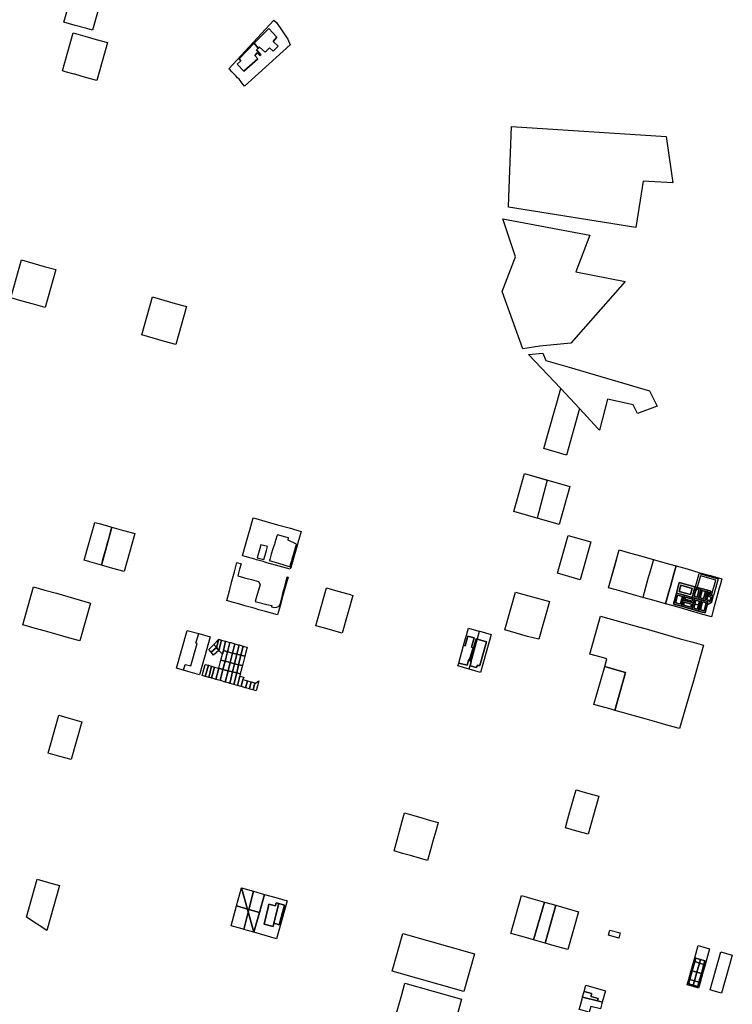
# Model space of a CAD drawing. Units: inches. Extents: x 2473358 to 2688583, y 1429108 to 1563819.
# Drawn here: x 2624415 to 2626223, y 1496414 to 1498911 of the extents above; entities that cross this region are included whole.
import ezdxf

# ---------------------------------------------------------------- set-up
doc = ezdxf.new("R2010")
doc.units = ezdxf.units.IN
doc.header["$MEASUREMENT"] = 0
doc.layers.add('RetiredParcels', color=173, linetype='Continuous')

msp = doc.modelspace()

# ---------------------------------------------------------------- linework, layer by layer
at = {"layer": 'RetiredParcels'}
for points in [[(2624554.7, 1499001.1), (2624583.5, 1498993), (2624612.2, 1498984.9), (2624626.7, 1498980.7), (2624599.5, 1498884.6), (2624585.2, 1498888.8), (2624556.2, 1498896.9), (2624527.5, 1498905)], [(2625066.6, 1498904.5), (2625095.7, 1498862.1), (2625101, 1498847.5), (2624985.5, 1498742.6), (2624981.2, 1498748.1), (2624977, 1498753.5), (2624972, 1498760), (2624968, 1498764), (2624963.2, 1498768.9), (2624958.5, 1498773.9), (2624953.5, 1498778.8), (2624948.8, 1498783.8), (2624946, 1498786.5), (2625059.9, 1498910.2)], [(2624638, 1498853), (2624611, 1498756.9), (2624582, 1498765), (2624554.9, 1498772.7), (2624553, 1498773.3), (2624534.3, 1498778.5), (2624524, 1498781.4), (2624551.2, 1498877.5), (2624580.2, 1498869.4), (2624609, 1498861.3)], [(2624966.8, 1498798.5), (2624983.6, 1498780.7), (2625019.4, 1498812.1), (2625011.6, 1498820.8), (2625017.4, 1498827.4), (2625024.2, 1498820.1), (2625026.7, 1498822.5), (2625016, 1498835.2), (2625020.2, 1498839.3), (2625023.5, 1498841.8), (2625038.2, 1498828.7), (2625049, 1498840), (2625058, 1498831.8), (2625070.6, 1498843.8), (2625058, 1498856.1), (2625067.9, 1498867.1), (2625047.2, 1498889.1), (2625010, 1498851.8), (2624972.4, 1498811.8), (2624976.6, 1498807.2)], [(2625038.2, 1498828.7), (2625023.5, 1498841.8), (2625020.2, 1498839.3), (2625010, 1498851.8), (2625047.2, 1498889.1), (2625067.9, 1498867.1), (2625058, 1498856.1), (2625070.6, 1498843.8), (2625058, 1498831.8), (2625049, 1498840)], [(2625020.2, 1498839.3), (2625016, 1498835.2), (2625026.7, 1498822.5), (2625024.2, 1498820.1), (2625017.4, 1498827.4), (2625011.6, 1498820.8), (2625019.4, 1498812.1), (2624983.6, 1498780.7), (2624966.8, 1498798.5), (2624976.6, 1498807.2), (2624972.4, 1498811.8), (2625010, 1498851.8)], [(2625655.6, 1498435.4), (2625656.6, 1498461.5), (2625662.9, 1498640.1), (2626055.7, 1498615.1), (2626072.2, 1498497.6), (2626011.3, 1498501), (2625996.7, 1498502), (2625978.4, 1498384.6)], [(2625826.6, 1498271.5), (2625951.7, 1498247.6), (2625813.4, 1498091.1), (2625734.9, 1498082.9), (2625691.9, 1498076.9), (2625639.5, 1498221.8), (2625672.8, 1498309.8), (2625641.1, 1498406.1), (2625861.4, 1498365.2)], [(2624419.8, 1498302), (2624448.8, 1498293.9), (2624477.5, 1498285.6), (2624506.5, 1498277.5), (2624479.5, 1498181.1), (2624450.5, 1498189.4), (2624421.5, 1498197.6), (2624392.5, 1498205.8)], [(2624838.8, 1498183.6), (2624811.7, 1498087.3), (2624782.7, 1498095.5), (2624753.7, 1498103.6), (2624724.8, 1498111.9), (2624752, 1498208.1), (2624781, 1498199.9), (2624809.7, 1498191.8)], [(2625742.4, 1498065.7), (2625750.2, 1498047.3), (2625768.2, 1498042), (2625809.3, 1498030), (2626013.5, 1497970.1), (2626032.5, 1497931.1), (2625982.4, 1497912.2), (2625971.7, 1497934.5), (2625906.7, 1497949.2), (2625886.1, 1497870.6), (2625883.1, 1497873.8), (2625835.5, 1497924.8), (2625788, 1497975.7), (2625706.3, 1498062.4)], [(2625835.5, 1497924.8), (2625802.5, 1497807.2), (2625745, 1497823.5), (2625772, 1497919.7), (2625777.7, 1497939.9), (2625788, 1497975.7)], [(2625811, 1497727.6), (2625783.7, 1497631.4), (2625668.7, 1497663.9), (2625696, 1497760.1)], [(2625753.7, 1497743.8), (2625728.2, 1497647.1), (2625668.7, 1497663.9), (2625696, 1497760.1)], [(2625129, 1497613.6), (2625120.8, 1497584.6), (2625119.6, 1497580.4), (2625111.4, 1497551.5), (2625105.5, 1497530.7), (2625104, 1497525.4), (2625103.6, 1497523.8), (2625101.7, 1497517.4), (2625073.4, 1497525.5), (2625042.3, 1497534.2), (2625033.3, 1497536.8), (2625016.3, 1497541.6), (2625016.2, 1497541.6), (2625012, 1497542.8), (2624987.3, 1497549.9), (2624980.2, 1497551.9), (2624989.8, 1497585.8), (2624999.5, 1497620.3), (2625007.3, 1497648), (2625014.3, 1497646.1), (2625037.3, 1497639.6), (2625043.3, 1497637.9), (2625069, 1497630.6), (2625098.7, 1497622.2)], [(2624606, 1497636.4), (2624620.5, 1497632.4), (2624649.2, 1497624.1), (2624622.5, 1497528), (2624593.5, 1497536.3), (2624578.7, 1497540.4)], [(2624707.3, 1497607.8), (2624680.5, 1497511.6), (2624651.5, 1497519.7), (2624622.5, 1497528), (2624624.5, 1497535.1), (2624626.5, 1497542.4), (2624629, 1497551.2), (2624631.3, 1497559.7), (2624634.4, 1497570.8), (2624637.5, 1497581.8), (2624640.2, 1497591.8), (2624645.9, 1497612.1), (2624649.2, 1497624.1), (2624678.3, 1497616)], [(2625061.6, 1497581.1), (2625060.9, 1497578.9), (2625058.6, 1497571.7), (2625057.8, 1497569), (2625057, 1497566.5), (2625054.4, 1497558.4), (2625053.6, 1497555.6), (2625052.7, 1497552.8), (2625049.4, 1497542.4), (2625048.5, 1497539.5), (2625071.4, 1497532.9), (2625101.1, 1497524.1), (2625102.6, 1497529.4), (2625104.8, 1497537), (2625106.2, 1497541.7), (2625106.9, 1497544), (2625109, 1497551.4), (2625109.9, 1497554.5), (2625110.6, 1497556.9), (2625112.8, 1497564.3), (2625113.8, 1497567.8), (2625114.5, 1497570.3), (2625116.6, 1497577.5), (2625117.6, 1497580.9), (2625096.3, 1497591.5), (2625097.6, 1497597.4), (2625090.3, 1497599.3), (2625069, 1497604.7), (2625067.9, 1497601.4), (2625062.6, 1497584.4)], [(2625779.7, 1497507.3), (2625806.8, 1497603.4), (2625864.3, 1497587.1), (2625837.5, 1497491), (2625808.5, 1497499.1)], [(2625037.8, 1497553.5), (2625041.3, 1497565.5), (2625044.1, 1497575), (2625027, 1497579.6), (2625024.4, 1497570.4), (2625020.9, 1497558.2), (2625017.7, 1497546.8), (2625034.7, 1497542.6)], [(2626080.8, 1497525.9), (2626074.2, 1497502.6), (2626067.1, 1497477.4), (2626060.6, 1497454.3), (2626053.8, 1497429.9), (2626024.8, 1497438), (2625995.8, 1497446.2), (2625967, 1497454.4), (2625938, 1497462.6), (2625909, 1497470.7), (2625936.5, 1497566.8), (2625965.2, 1497558.6), (2625994, 1497550.4), (2626052, 1497534.1)], [(2626010.1, 1497496.8), (2625995.8, 1497446.2), (2625995.8, 1497446.2), (2625967, 1497454.4), (2625938, 1497462.6), (2625909, 1497470.7), (2625925, 1497526.5), (2625936.5, 1497566.8), (2625965.2, 1497558.6), (2625994, 1497550.4), (2626023, 1497542.3), (2626012.8, 1497506.4), (2626011.5, 1497501.5)], [(2624976.8, 1497531.6), (2624973.1, 1497517.4), (2624968.7, 1497500.6), (2624977.1, 1497498.3), (2624980.2, 1497497.5), (2624985.3, 1497496.1), (2624992.6, 1497494.1), (2625003.2, 1497491.2), (2625020.9, 1497486.4), (2625025.6, 1497478.7), (2625022.2, 1497467.4), (2625017.2, 1497450.6), (2625012.8, 1497435.8), (2625042.4, 1497428.4), (2625054.6, 1497425.3), (2625054.3, 1497422.2), (2625060.2, 1497420.8), (2625067.7, 1497421.4), (2625073.2, 1497424.3), (2625075.8, 1497428.1), (2625077.6, 1497435), (2625081.9, 1497451.7), (2625084, 1497459.9), (2625086.2, 1497468.2), (2625090.6, 1497485.1), (2625094, 1497498.4), (2625096.2, 1497497.7), (2625089.8, 1497474.8), (2625083.2, 1497451.4), (2625076.5, 1497427.6), (2625069.2, 1497401.8), (2625053.8, 1497406.1), (2625039, 1497410.2), (2625022, 1497415), (2625012.5, 1497417.7), (2625006.3, 1497419.5), (2624990.1, 1497424), (2624983.5, 1497425.9), (2624974, 1497428.6), (2624954.5, 1497434.1), (2624940.8, 1497438.1), (2624947.2, 1497462.9), (2624953.6, 1497487.4), (2624959.9, 1497511.2), (2624966, 1497534.6)], [(2626196.7, 1497493.1), (2626192.4, 1497477.2), (2626191.6, 1497474.5), (2626190.3, 1497469.8), (2626183.4, 1497444.6), (2626177.4, 1497423), (2626170.3, 1497396.9), (2626151.9, 1497402.1), (2626142.5, 1497404.8), (2626111.5, 1497413.5), (2626082.1, 1497421.9), (2626073.3, 1497424.4), (2626053.8, 1497429.9), (2626060.6, 1497454.3), (2626067.1, 1497477.4), (2626074.2, 1497502.6), (2626080.8, 1497525.9), (2626108.3, 1497518.2), (2626138.2, 1497509.7), (2626167.5, 1497501.4)], [(2626177.4, 1497423), (2626170.3, 1497396.9), (2626151.9, 1497402.1), (2626142.5, 1497404.8), (2626111.5, 1497413.5), (2626082.1, 1497421.9), (2626073.3, 1497424.4), (2626053.8, 1497429.9), (2626060.6, 1497454.3), (2626067.1, 1497477.4), (2626074.2, 1497502.6), (2626080.8, 1497525.9), (2626108.3, 1497518.2), (2626138.2, 1497509.7), (2626167.5, 1497501.4), (2626196.7, 1497493.1), (2626192.4, 1497477.2), (2626191.6, 1497474.5), (2626190.3, 1497469.8), (2626183.4, 1497444.6)], [(2626177.4, 1497423), (2626170.3, 1497396.9), (2626151.9, 1497402.1), (2626142.5, 1497404.8), (2626111.5, 1497413.5), (2626082.1, 1497421.9), (2626073.3, 1497424.4), (2626053.8, 1497429.9), (2626060.6, 1497454.3), (2626067.1, 1497477.4), (2626074.2, 1497502.6), (2626080.8, 1497525.9), (2626108.3, 1497518.2), (2626138.2, 1497509.7), (2626167.5, 1497501.4), (2626196.7, 1497493.1), (2626192.4, 1497477.2), (2626191.6, 1497474.5), (2626190.3, 1497469.8), (2626183.4, 1497444.6)], [(2626175.5, 1497450.7), (2626170.6, 1497451.7), (2626181.4, 1497489.9), (2626142.4, 1497500.7), (2626131.7, 1497462.4), (2626126.9, 1497463.7), (2626139, 1497506.9), (2626187.6, 1497493.4)], [(2624595, 1497431.9), (2624568, 1497335.7), (2624539, 1497343.9), (2624510, 1497352.1), (2624481, 1497360.4), (2624452, 1497368.5), (2624423, 1497376.8), (2624450.3, 1497472.9), (2624479.3, 1497464.6), (2624508.2, 1497456.5), (2624537.2, 1497448.2), (2624566, 1497440.1)], [(2626081.5, 1497457.1), (2626074.3, 1497429.3), (2626094.3, 1497423.7), (2626120.4, 1497416.4), (2626137.8, 1497411.5), (2626154.3, 1497406.8), (2626159.5, 1497427.1), (2626170.5, 1497433.5), (2626174.7, 1497449.8), (2626166.5, 1497451.8), (2626169, 1497461.7), (2626159.9, 1497464.2), (2626144.2, 1497468.6), (2626128.4, 1497473.1), (2626088.6, 1497484.3)], [(2626128.4, 1497473.1), (2626121.2, 1497446.3), (2626101.7, 1497451.6), (2626081.5, 1497457.1), (2626088.6, 1497484.3)], [(2626121.1, 1497468.9), (2626117, 1497453.6), (2626088.8, 1497461.3), (2626092.8, 1497476.9)], [(2626121.1, 1497468.9), (2626092.8, 1497476.9), (2626088.8, 1497461.3), (2626117, 1497453.6)], [(2626144.2, 1497468.6), (2626137.1, 1497442), (2626127.9, 1497444.5), (2626121.2, 1497446.3), (2626128.4, 1497473.1)], [(2625260.7, 1497451.4), (2625233.5, 1497355.2), (2625224, 1497357.9), (2625195, 1497366.1), (2625166.3, 1497374.3), (2625193.5, 1497470.4), (2625222.5, 1497462.1), (2625251.2, 1497454)], [(2625673, 1497459.7), (2625759.2, 1497435.4), (2625732.4, 1497339.9), (2625703.5, 1497347.4), (2625646, 1497363.6)], [(2626081.5, 1497457.1), (2626101.7, 1497451.6), (2626098.4, 1497438.8), (2626094.3, 1497423.7), (2626074.3, 1497429.3)], [(2626094.5, 1497439.9), (2626096.8, 1497448.8), (2626084.4, 1497452.1), (2626079.2, 1497432.1), (2626091.5, 1497428.7)], [(2626094.5, 1497439.9), (2626091.5, 1497428.7), (2626079.2, 1497432.1), (2626084.4, 1497452.1), (2626096.8, 1497448.8)], [(2626121.2, 1497446.3), (2626127.9, 1497444.5), (2626124.6, 1497432), (2626098.4, 1497438.8), (2626101.7, 1497451.6)], [(2626123, 1497441.6), (2626121.8, 1497436.9), (2626103.3, 1497441.7), (2626104.6, 1497446.7)], [(2626123, 1497441.6), (2626104.6, 1497446.7), (2626103.3, 1497441.7), (2626121.8, 1497436.9)], [(2626139.3, 1497465.9), (2626134.3, 1497446.9), (2626126.1, 1497449.1), (2626131.2, 1497468.1)], [(2626139.3, 1497465.9), (2626131.2, 1497468.1), (2626126.1, 1497449.1), (2626134.3, 1497446.9)], [(2626159.9, 1497464.2), (2626153.4, 1497437.5), (2626145.1, 1497439.8), (2626137.1, 1497442), (2626144.2, 1497468.6)], [(2626155.1, 1497461.4), (2626150.5, 1497442.5), (2626142, 1497444.8), (2626147, 1497463.7)], [(2626155.1, 1497461.4), (2626147, 1497463.7), (2626142, 1497444.8), (2626150.5, 1497442.5)], [(2626169, 1497461.7), (2626166.5, 1497451.8), (2626174.7, 1497449.8), (2626170.5, 1497433.5), (2626159.5, 1497427.1), (2626161.4, 1497435.4), (2626153.4, 1497437.5), (2626159.9, 1497464.2)], [(2626167, 1497436.1), (2626169.9, 1497446.9), (2626161.6, 1497448.9), (2626164.2, 1497458.9), (2626162.8, 1497459.3), (2626158.2, 1497440.4), (2626166.2, 1497438.2), (2626165.5, 1497435.2)], [(2626167, 1497436.1), (2626165.5, 1497435.2), (2626166.2, 1497438.2), (2626158.2, 1497440.4), (2626162.8, 1497459.3), (2626164.2, 1497458.9), (2626161.6, 1497448.9), (2626169.9, 1497446.9)], [(2626098.4, 1497438.8), (2626124.6, 1497432), (2626120.4, 1497416.4), (2626094.3, 1497423.7)], [(2626119.7, 1497429.2), (2626101.2, 1497434), (2626099.2, 1497426.5), (2626117.6, 1497421.3)], [(2626119.7, 1497429.2), (2626117.6, 1497421.3), (2626099.2, 1497426.5), (2626101.2, 1497434)], [(2626137.1, 1497442), (2626145.1, 1497439.8), (2626137.8, 1497411.5), (2626120.4, 1497416.4), (2626124.6, 1497432), (2626127.9, 1497444.5)], [(2626128, 1497429.3), (2626125.3, 1497419.2), (2626135, 1497416.4), (2626137.6, 1497426.9), (2626140.2, 1497437), (2626130.8, 1497439.5)], [(2626137.6, 1497426.9), (2626135, 1497416.4), (2626125.3, 1497419.2), (2626128, 1497429.3)], [(2626137.6, 1497426.9), (2626128, 1497429.3), (2626130.8, 1497439.5), (2626140.2, 1497437)], [(2626153.4, 1497437.5), (2626161.4, 1497435.4), (2626159.5, 1497427.1), (2626154.3, 1497406.8), (2626137.8, 1497411.5), (2626145.1, 1497439.8)], [(2626155.7, 1497428.1), (2626151.5, 1497411.8), (2626142.7, 1497414.3), (2626147.9, 1497434.9), (2626156.7, 1497432.5)], [(2626155.7, 1497428.1), (2626156.7, 1497432.5), (2626147.9, 1497434.9), (2626142.7, 1497414.3), (2626151.5, 1497411.8)], [(2626117, 1497209.2), (2626089.3, 1497113.4), (2626060.5, 1497121.5), (2626031.5, 1497129.6), (2626002.5, 1497137.9), (2625973.8, 1497146), (2625944.7, 1497154.3), (2625925.5, 1497159.6), (2625952.5, 1497255.7), (2625943, 1497258.5), (2625914, 1497266.6), (2625899.5, 1497270.7), (2625904.7, 1497290.4), (2625890.7, 1497294.4), (2625861.8, 1497302.6), (2625888.7, 1497398.9), (2625946.7, 1497382.4), (2625975.8, 1497374.3), (2626004.5, 1497366.1), (2626033.5, 1497357.9), (2626062.5, 1497349.7), (2626091.3, 1497341.5), (2626120.2, 1497333.4), (2626149.8, 1497325), (2626122.7, 1497228.9)], [(2624898.3, 1497346.2), (2624892.3, 1497325.2), (2624885.4, 1497300.4), (2624878.8, 1497276.8), (2624871.3, 1497250), (2624842, 1497258.2), (2624813, 1497266.5), (2624840.3, 1497362.6), (2624869.3, 1497354.4)], [(2624831.1, 1497261.4), (2624835.2, 1497276.3), (2624849.1, 1497272.3), (2624865.1, 1497329.2), (2624862.2, 1497330), (2624869.3, 1497354.4), (2624898.3, 1497346.2), (2624892.3, 1497325.2), (2624885.4, 1497300.4), (2624878.8, 1497276.8), (2624871.3, 1497250), (2624842, 1497258.2)], [(2625529.1, 1497279.6), (2625550.9, 1497273.9), (2625554.8, 1497288.9), (2625556.7, 1497288.4), (2625565.3, 1497318.6), (2625561.7, 1497319.7), (2625568.2, 1497343.7), (2625552.6, 1497347.9), (2625545.2, 1497323.4), (2625541.6, 1497324.4), (2625554, 1497368.4), (2625580.3, 1497360.9), (2625582.8, 1497360.3), (2625611.5, 1497352.1), (2625584.5, 1497256), (2625555.8, 1497264.1), (2625527, 1497272.2)], [(2625529.1, 1497279.6), (2625541.6, 1497324.4), (2625545.2, 1497323.4), (2625552.6, 1497347.9), (2625568.2, 1497343.7), (2625561.7, 1497319.7), (2625565.3, 1497318.6), (2625556.7, 1497288.4), (2625554.8, 1497288.9), (2625550.9, 1497273.9)], [(2625555.8, 1497264.1), (2625581.5, 1497360.6), (2625582.8, 1497360.3), (2625611.5, 1497352.1), (2625584.5, 1497256)], [(2624914.2, 1497318.9), (2624900.6, 1497307.2), (2624895.2, 1497313.8), (2624907.6, 1497326.6)], [(2624914.2, 1497318.9), (2624907.6, 1497326.6), (2624920.5, 1497339.9)], [(2624914.2, 1497318.9), (2624920.5, 1497339.9), (2624927, 1497338), (2624927.3, 1497337.9), (2624920.5, 1497311.4)], [(2624937.6, 1497335), (2624931.9, 1497311.2), (2624929.7, 1497302.2), (2624920.5, 1497311.4), (2624927.3, 1497337.9), (2624933.1, 1497336.3)], [(2624942.4, 1497308.4), (2624931.9, 1497311.2), (2624937.6, 1497335), (2624948.6, 1497332)], [(2624955.2, 1497305.1), (2624942.4, 1497308.4), (2624948.6, 1497332), (2624950.6, 1497331.4), (2624956, 1497329.9), (2624961, 1497328.5)], [(2624966.1, 1497302.2), (2624955.2, 1497305.1), (2624961, 1497328.5), (2624969.1, 1497326.2), (2624971.6, 1497325.5)], [(2624976.5, 1497299.5), (2624966.1, 1497302.2), (2624971.6, 1497325.5), (2624982, 1497322.6)], [(2624986.3, 1497296.9), (2624976.5, 1497299.5), (2624982, 1497322.6), (2624985, 1497321.7), (2624992.2, 1497319.7)], [(2625599.5, 1497333.6), (2625582.3, 1497273.2), (2625575.8, 1497273.7), (2625574.1, 1497268.3), (2625558.1, 1497272.4), (2625560.7, 1497283.9), (2625557.6, 1497285.3), (2625573.6, 1497340.8)], [(2625558.1, 1497272.4), (2625574.1, 1497268.3), (2625575.8, 1497273.7), (2625582.3, 1497273.2), (2625599.5, 1497333.6), (2625573.6, 1497340.8), (2625557.6, 1497285.3), (2625560.7, 1497283.9)], [(2624900.6, 1497307.2), (2624914.2, 1497318.9), (2624920.5, 1497311.4), (2624906.8, 1497299.6)], [(2624942.4, 1497308.4), (2624936.1, 1497284.2), (2624925.7, 1497286.8), (2624929.7, 1497302.2), (2624931.9, 1497311.2)], [(2624955.2, 1497305.1), (2624949.1, 1497280.9), (2624936.1, 1497284.2), (2624942.4, 1497308.4)], [(2624966.1, 1497302.2), (2624960.4, 1497278.1), (2624949.1, 1497280.9), (2624955.2, 1497305.1)], [(2624976.5, 1497299.5), (2624970.7, 1497275.5), (2624960.4, 1497278.1), (2624966.1, 1497302.2)], [(2624986.3, 1497296.9), (2624980.3, 1497273.1), (2624970.7, 1497275.5), (2624976.5, 1497299.5)], [(2624893.8, 1497274.1), (2624886, 1497245.9), (2624878.4, 1497248), (2624886, 1497276.3)], [(2624901.9, 1497271.8), (2624894.7, 1497243.4), (2624890.3, 1497244.7), (2624886, 1497245.9), (2624893.8, 1497274.1)], [(2624909.5, 1497269.6), (2624902, 1497241.4), (2624900.3, 1497241.9), (2624894.7, 1497243.4), (2624901.9, 1497271.8)], [(2624930.8, 1497263.7), (2624920.5, 1497266.5), (2624925.7, 1497286.8), (2624936.1, 1497284.2)], [(2624944, 1497260.3), (2624930.8, 1497263.7), (2624936.1, 1497284.2), (2624949.1, 1497280.9)], [(2624955.5, 1497257.2), (2624944, 1497260.3), (2624949.1, 1497280.9), (2624960.4, 1497278.1)], [(2624965.7, 1497254.5), (2624955.5, 1497257.2), (2624960.4, 1497278.1), (2624970.7, 1497275.5)], [(2624974.9, 1497252.1), (2624965.7, 1497254.5), (2624970.7, 1497275.5), (2624980.3, 1497273.1)], [(2624902, 1497241.4), (2624909.5, 1497269.6), (2624920.5, 1497266.5), (2624913, 1497238.2), (2624909, 1497239.4)], [(2624930.8, 1497263.7), (2624923.4, 1497235.3), (2624913, 1497238.2), (2624920.5, 1497266.5)], [(2624944, 1497260.3), (2624936.8, 1497231.5), (2624927.1, 1497234.2), (2624923.4, 1497235.3), (2624930.8, 1497263.7)], [(2624955.5, 1497257.2), (2624948.6, 1497228.1), (2624944.7, 1497229.2), (2624936.8, 1497231.5), (2624944, 1497260.3)], [(2624965.7, 1497254.5), (2624958.7, 1497225.3), (2624958.2, 1497225.4), (2624948.6, 1497228.1), (2624955.5, 1497257.2)], [(2624974.9, 1497252.1), (2624973.5, 1497246.8), (2624967.5, 1497222.8), (2624964, 1497223.8), (2624958.7, 1497225.3), (2624965.7, 1497254.5)], [(2624981.7, 1497237.8), (2624977.2, 1497220.1), (2624967.5, 1497222.8), (2624973.5, 1497246.8), (2624983.6, 1497244)], [(2625952.5, 1497255.7), (2625925.5, 1497159.6), (2625915.7, 1497162.4), (2625887, 1497170.5), (2625872.3, 1497174.6), (2625899.5, 1497270.7), (2625914, 1497266.6), (2625943, 1497258.5)], [(2624993, 1497234.6), (2624988.5, 1497216.9), (2624987.3, 1497217.2), (2624980.6, 1497219.1), (2624977.2, 1497220.1), (2624981.7, 1497237.8)], [(2625002.7, 1497231.9), (2624998.6, 1497214), (2624988.5, 1497216.9), (2624993, 1497234.6)], [(2625011.5, 1497229.5), (2625007.2, 1497211.5), (2624999.1, 1497213.8), (2624998.6, 1497214), (2625002.7, 1497231.9)], [(2625007.2, 1497211.5), (2625011.5, 1497229.5), (2625013.7, 1497228.8), (2625021.9, 1497234.5), (2625014.8, 1497209.4)], [(2624514.5, 1497147.4), (2624543.5, 1497139.1), (2624572.5, 1497131), (2624545.7, 1497034.8), (2624516.7, 1497043), (2624487.5, 1497051.3)], [(2625884.7, 1496941.8), (2625857.5, 1496845.6), (2625828.5, 1496853.7), (2625799.7, 1496862), (2625806, 1496884.4), (2625811.4, 1496903.3), (2625817.1, 1496923.8), (2625822, 1496941.1), (2625826.8, 1496958.1), (2625855.8, 1496949.9)], [(2625476.8, 1496875.4), (2625470.6, 1496853.7), (2625463.3, 1496827.6), (2625457.3, 1496806), (2625449.7, 1496779.2), (2625429.5, 1496785), (2625406.8, 1496791.4), (2625386.8, 1496797.1), (2625365.1, 1496803.2), (2625372.8, 1496831.3), (2625378.8, 1496853), (2625385.9, 1496879.1), (2625391.5, 1496899.5), (2625415, 1496892.8), (2625435.1, 1496887.2), (2625457.7, 1496880.8)], [(2624459.5, 1496731.4), (2624488.2, 1496723.3), (2624516.5, 1496715.3), (2624484.2, 1496601.7), (2624432.6, 1496635.1)], [(2624951.3, 1496613.4), (2624965.5, 1496664), (2624978.2, 1496709.3), (2625009, 1496597), (2624983.8, 1496604.2), (2624980, 1496605.3)], [(2624965.5, 1496664), (2624978.2, 1496709.3), (2625008, 1496700.8), (2624996.5, 1496655)], [(2624978.2, 1496709.3), (2625008, 1496700.8), (2625036.3, 1496692.9), (2625023.3, 1496647.3), (2625009, 1496597)], [(2625008, 1496700.8), (2625036.3, 1496692.9), (2625023.3, 1496647.3), (2624996.5, 1496655)], [(2625094, 1496676.5), (2625067, 1496580.6), (2625038, 1496588.9), (2625009, 1496597), (2625023.3, 1496647.3), (2625036.3, 1496692.9), (2625065.2, 1496684.7)], [(2625746.5, 1496673.6), (2625719, 1496577.5), (2625690, 1496585.8), (2625661, 1496593.9), (2625688.5, 1496690), (2625717.5, 1496681.7)], [(2625746.5, 1496673.6), (2625775.2, 1496665.5), (2625748.2, 1496569.3), (2625719, 1496577.5)], [(2624996.5, 1496655), (2624983.8, 1496604.2), (2624980, 1496605.3), (2624951.3, 1496613.4), (2624965.5, 1496664)], [(2625023.3, 1496647.3), (2625009, 1496597), (2624983.8, 1496604.2), (2624996.5, 1496655)], [(2625035.6, 1496617.3), (2625045.4, 1496659.4), (2625047.6, 1496668.6), (2625063.9, 1496664.2), (2625066, 1496671.4), (2625072.6, 1496669.6), (2625060, 1496619.8), (2625058.5, 1496611.6)], [(2625045.4, 1496659.4), (2625035.6, 1496617.3), (2625058.5, 1496611.6), (2625060, 1496619.8), (2625073.8, 1496616.2), (2625087.1, 1496665.6), (2625072.6, 1496669.6), (2625066, 1496671.4), (2625063.9, 1496664.2), (2625047.6, 1496668.6)], [(2625060, 1496619.8), (2625072.6, 1496669.6), (2625087.1, 1496665.6), (2625073.8, 1496616.2)], [(2625833.3, 1496649.1), (2625806.3, 1496552.9), (2625777.2, 1496561.1), (2625748.2, 1496569.3), (2625775.2, 1496665.5), (2625804.3, 1496657.2)], [(2625935.2, 1496581.9), (2625909.4, 1496589.2), (2625912.5, 1496602.5), (2625938.3, 1496595.7)], [(2625387, 1496593.8), (2625569.3, 1496542.1), (2625541.8, 1496446.4), (2625359.8, 1496497.9)], [(2626165.5, 1496555.1), (2626157.7, 1496527.2), (2626154.3, 1496514.7), (2626147.8, 1496491.8), (2626141.4, 1496469.3), (2626137.3, 1496455.4), (2626123.5, 1496459.3), (2626114.4, 1496461.8), (2626111.2, 1496462.7), (2626108.3, 1496463.5), (2626112.7, 1496478.4), (2626118.8, 1496500.1), (2626125.4, 1496523.4), (2626128.7, 1496535.3), (2626136.5, 1496563.4), (2626151, 1496559.2)], [(2626223.2, 1496538.9), (2626216.5, 1496514.7), (2626196, 1496442.6), (2626174.3, 1496448.8), (2626167.3, 1496450.8), (2626194.2, 1496547)], [(2626124.3, 1496462.4), (2626135.5, 1496459), (2626138.6, 1496470.2), (2626144.9, 1496492.6), (2626151.3, 1496515.6), (2626153.8, 1496524.7), (2626142.4, 1496528), (2626131, 1496531.3), (2626128.5, 1496522.5), (2626121.8, 1496499.3), (2626115.5, 1496477.5), (2626112.1, 1496466), (2626115.3, 1496465.1)], [(2626121.8, 1496499.3), (2626128.5, 1496522.5), (2626139.9, 1496519), (2626133.5, 1496495.9)], [(2626142.4, 1496528), (2626139.9, 1496519), (2626128.5, 1496522.5), (2626131, 1496531.3)], [(2626151.3, 1496515.6), (2626139.9, 1496519), (2626142.4, 1496528), (2626153.8, 1496524.7)], [(2626115.5, 1496477.5), (2626121.8, 1496499.3), (2626133.5, 1496495.9), (2626127.3, 1496473.7)], [(2626151.3, 1496515.6), (2626144.9, 1496492.6), (2626133.5, 1496495.9), (2626139.9, 1496519)], [(2626115.3, 1496465.1), (2626112.1, 1496466), (2626115.5, 1496477.5), (2626127.3, 1496473.7), (2626124.3, 1496462.4)], [(2626138.6, 1496470.2), (2626135.5, 1496459), (2626124.3, 1496462.4), (2626127.3, 1496473.7)], [(2626144.9, 1496492.6), (2626138.6, 1496470.2), (2626127.3, 1496473.7), (2626133.5, 1496495.9)], [(2625392.5, 1496467.6), (2625536.3, 1496427), (2625509.5, 1496330.5), (2625480.2, 1496338.8), (2625365.3, 1496371.2), (2625374.4, 1496403.5), (2625383.5, 1496435.8)], [(2625901.2, 1496448.1), (2625893.3, 1496419.5), (2625881.1, 1496423.2), (2625882.5, 1496429.3), (2625864.9, 1496434.4), (2625866.3, 1496441.5), (2625847, 1496446.8), (2625851.2, 1496462.5)], [(2625881.1, 1496423.2), (2625893.3, 1496419.5), (2625888.6, 1496403.1), (2625864.3, 1496409), (2625860.1, 1496394.3), (2625835.1, 1496400.8), (2625834.9, 1496400.9), (2625837.9, 1496412.4), (2625842, 1496428.1), (2625843, 1496432.8), (2625843.2, 1496432.7)], [(2625881.1, 1496423.2), (2625843.2, 1496432.7), (2625843, 1496432.8), (2625847, 1496446.8), (2625866.3, 1496441.5), (2625864.9, 1496434.4), (2625882.5, 1496429.3)]]:
    msp.add_lwpolyline(points, close=True, dxfattribs=at)

doc.saveas('drawing.dxf')
